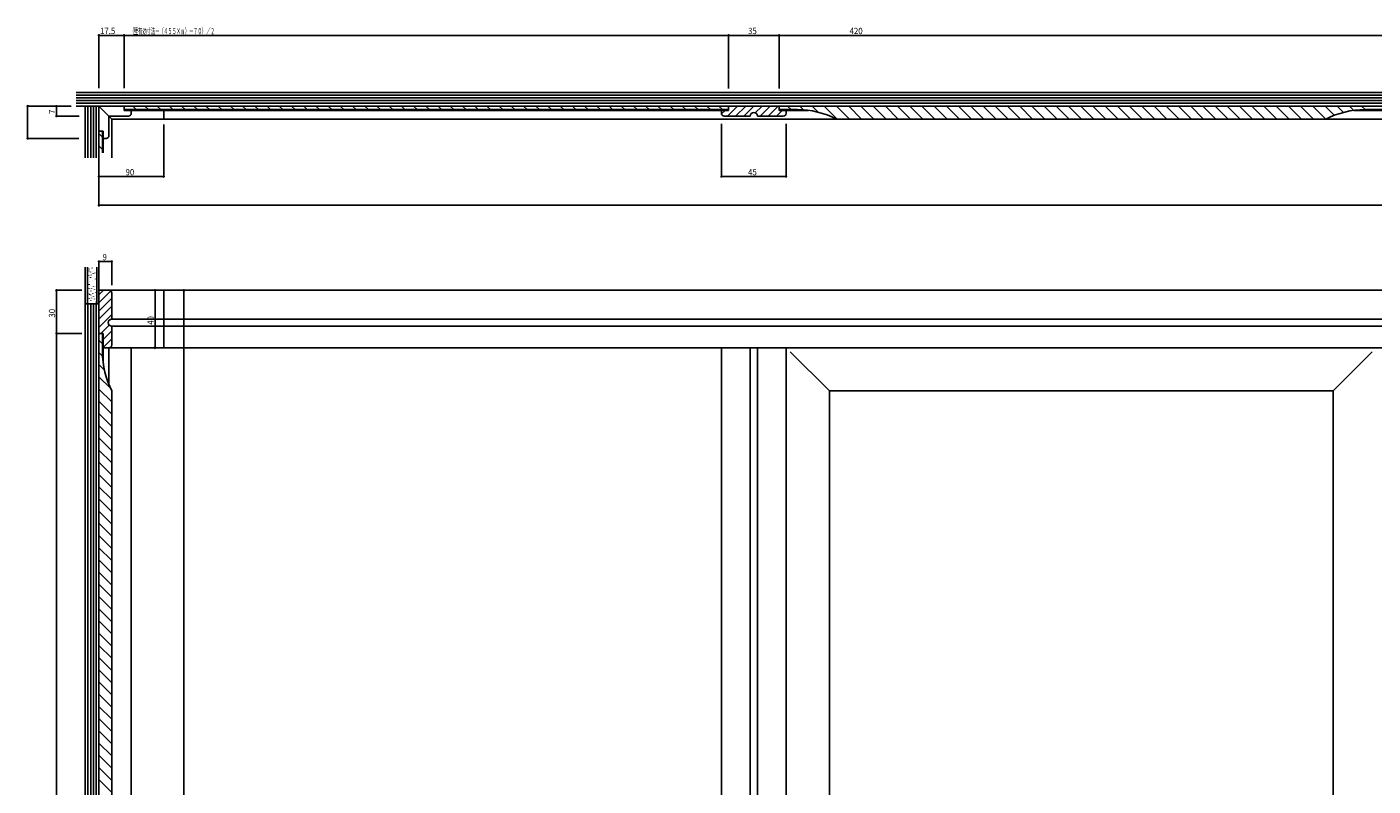
# Model space of a CAD drawing. Extents: x 0 to 28681, y 0 to 20000.
# Drawn here: x 2386 to 3321, y 1948 to 2476 of the extents above; entities that cross this region are included whole.
import ezdxf

# ---------------------------------------------------------------- set-up
doc = ezdxf.new("R2010")
doc.units = 0
for name, color, linetype in [('YKK_A1', 4, 'CONTINUOUS'), ('YKK_B1', 4, 'CONTINUOUS'), ('YKK_N1', 2, 'CONTINUOUS'), ('YKK_Z1', 7, 'CONTINUOUS')]:
    doc.layers.add(name, color=color, linetype=linetype)
doc.styles.add('HANKAKU', font='monotxt')
doc.styles.get("Standard").update_dxf_attribs({"font": 'txt.shx', "bigfont": 'extfont.shx'})

msp = doc.modelspace()

# ---------------------------------------------------------------- linework, layer by layer
at = {"layer": 'YKK_A1'}
for p, q in [((2442.73, 2293.11), (4263.04, 2293.11)), ((2480.73, 2253.11), (2480.73, 2293.11)), ((2444.73, 2273.11), (4264.04, 2273.11)), ((2444.73, 2268.11), (4264.04, 2268.11)), ((2438.73, 2253.11), (2438.73, 2242.54)), ((2442.73, 2253.11), (4263.04, 2253.11)), ((2442.73, 2253.11), (2442.73, 2227.47)), ((2458.23, 1483.11), (2458.23, 2253.11)), ((2868.23, 2253.11), (2868.23, 1483.11)), ((2888.23, 2253.11), (2888.23, 1483.11)), ((2893.23, 2253.11), (2893.23, 1483.11)), ((2913.23, 2253.11), (2913.23, 1483.11)), ((2943.23, 2223.11), (2916.07, 2250.27)), ((3293.23, 2223.11), (3320.39, 2250.27)), ((2943.23, 2223.11), (3293.23, 2223.11)), ((2943.23, 2223.11), (2943.23, 1513.11)), ((3293.23, 1513.11), (3293.23, 2223.11))]:
    msp.add_line(p, q, dxfattribs=at)
at = {"layer": 'YKK_B1', "color": 4}
for p, q in [((2435.73, 2421.18), (2442.73, 2414.18)), ((2453.23, 2421.18), (2435.73, 2421.18)), ((2435.73, 2421.18), (2435.73, 2403.68)), ((2442.73, 2414.18), (2444.73, 2412.18)), ((2456.23, 2414.18), (2442.73, 2414.18)), ((2442.73, 2414.18), (2442.73, 2400.68)), ((2453.23, 2421.18), (2873.23, 2421.18)), ((2453.23, 2421.18), (2453.23, 2418.68)), ((2453.23, 2418.18), (2453.23, 2421.18)), ((2453.23, 2418.68), (2873.23, 2418.68)), ((2458.23, 2418.18), (2453.23, 2418.18)), ((2458.23, 2418.18), (2868.23, 2418.18)), ((2458.23, 2416.18), (2458.23, 2418.18)), ((2459.21, 2421.18), (2461.71, 2418.68)), ((2467.7, 2421.18), (2470.2, 2418.68)), ((2476.18, 2421.18), (2478.68, 2418.68)), ((2480.73, 2418.68), (2480.73, 2412.18)), ((2484.67, 2421.18), (2487.17, 2418.68)), ((2493.15, 2421.18), (2495.65, 2418.68)), ((2501.64, 2421.18), (2504.14, 2418.68)), ((2510.12, 2421.18), (2512.62, 2418.68)), ((2518.61, 2421.18), (2521.11, 2418.68)), ((2527.1, 2421.18), (2529.6, 2418.68)), ((2535.58, 2421.18), (2538.08, 2418.68)), ((2544.07, 2421.18), (2546.57, 2418.68)), ((2552.55, 2421.18), (2555.05, 2418.68)), ((2561.04, 2421.18), (2563.54, 2418.68)), ((2569.52, 2421.18), (2572.02, 2418.68)), ((2578.01, 2421.18), (2580.51, 2418.68)), ((2586.49, 2421.18), (2588.99, 2418.68)), ((2594.98, 2421.18), (2597.48, 2418.68)), ((2603.46, 2421.18), (2605.96, 2418.68)), ((2611.95, 2421.18), (2614.45, 2418.68)), ((2620.43, 2421.18), (2622.93, 2418.68)), ((2628.92, 2421.18), (2631.42, 2418.68)), ((2637.4, 2421.18), (2639.9, 2418.68)), ((2645.89, 2421.18), (2648.39, 2418.68)), ((2654.37, 2421.18), (2656.87, 2418.68)), ((2662.86, 2421.18), (2665.36, 2418.68)), ((2671.34, 2421.18), (2673.84, 2418.68)), ((2679.83, 2421.18), (2682.33, 2418.68)), ((2688.32, 2421.18), (2690.82, 2418.68)), ((2696.8, 2421.18), (2699.3, 2418.68)), ((2705.29, 2421.18), (2707.79, 2418.68)), ((2713.77, 2421.18), (2716.27, 2418.68)), ((2722.26, 2421.18), (2724.76, 2418.68)), ((2730.74, 2421.18), (2733.24, 2418.68)), ((2739.23, 2421.18), (2741.73, 2418.68)), ((2747.71, 2421.18), (2750.21, 2418.68)), ((2756.2, 2421.18), (2758.7, 2418.68)), ((2764.68, 2421.18), (2767.18, 2418.68)), ((2773.17, 2421.18), (2775.67, 2418.68)), ((2781.65, 2421.18), (2784.15, 2418.68)), ((2790.14, 2421.18), (2792.64, 2418.68)), ((2798.62, 2421.18), (2801.12, 2418.68)), ((2807.11, 2421.18), (2809.61, 2418.68)), ((2815.59, 2421.18), (2818.09, 2418.68)), ((2824.08, 2421.18), (2826.58, 2418.68)), ((2832.57, 2421.18), (2835.07, 2418.68)), ((2841.05, 2421.18), (2843.55, 2418.68)), ((2849.54, 2421.18), (2852.04, 2418.68)), ((2858.02, 2421.18), (2860.52, 2418.68)), ((2866.51, 2421.18), (2869.01, 2418.68)), ((2873.23, 2418.18), (2868.23, 2418.18)), ((2868.23, 2418.18), (2868.23, 2416.18)), ((2868.29, 2415.68), (2870.8, 2418.18)), ((2870.23, 2414.18), (2888.23, 2414.18)), ((2872.46, 2414.18), (2879.46, 2421.18)), ((2873.23, 2420.61), (2873.8, 2421.18)), ((2873.23, 2421.18), (2873.23, 2418.18)), ((2908.23, 2421.18), (2873.23, 2421.18)), ((2873.23, 2418.68), (2873.23, 2421.18)), ((2878.11, 2414.18), (2885.11, 2421.18)), ((2883.77, 2414.18), (2890.77, 2421.18)), ((2891.72, 2416.48), (2896.43, 2421.18)), ((2893.23, 2414.18), (2911.23, 2414.18)), ((2895.09, 2414.18), (2902.09, 2421.18)), ((2900.74, 2414.18), (2907.74, 2421.18)), ((2906.4, 2414.18), (2910.4, 2418.18)), ((3328.23, 2421.18), (2908.23, 2421.18)), ((2908.23, 2418.18), (2908.23, 2421.18)), ((2908.23, 2421.18), (2908.23, 2418.68)), ((2921.07, 2418.68), (2908.23, 2418.68)), ((2913.23, 2418.18), (2908.23, 2418.18)), ((2913.23, 2416.18), (2913.23, 2418.18)), ((2913.23, 2418.18), (2928.8, 2418.18)), ((2914.21, 2421.18), (2916.71, 2418.68)), ((2922.7, 2421.18), (2925.35, 2418.53)), ((2931.18, 2421.18), (2935.43, 2416.94)), ((2939.67, 2421.18), (2948.67, 2412.18)), ((2948.15, 2421.18), (2957.15, 2412.18)), ((2956.64, 2421.18), (2965.64, 2412.18)), ((2965.12, 2421.18), (2974.12, 2412.18)), ((2973.61, 2421.18), (2982.61, 2412.18)), ((2982.1, 2421.18), (2991.1, 2412.18)), ((2990.58, 2421.18), (2999.58, 2412.18)), ((2999.07, 2421.18), (3008.07, 2412.18)), ((3007.55, 2421.18), (3016.55, 2412.18)), ((3016.04, 2421.18), (3025.04, 2412.18)), ((3024.52, 2421.18), (3033.52, 2412.18)), ((3033.01, 2421.18), (3042.01, 2412.18)), ((3041.49, 2421.18), (3050.49, 2412.18)), ((3049.98, 2421.18), (3058.98, 2412.18)), ((3058.46, 2421.18), (3067.46, 2412.18)), ((3066.95, 2421.18), (3075.95, 2412.18)), ((3075.43, 2421.18), (3084.43, 2412.18)), ((3083.92, 2421.18), (3092.92, 2412.18)), ((3092.4, 2421.18), (3101.4, 2412.18)), ((3100.89, 2421.18), (3109.89, 2412.18)), ((3109.37, 2421.18), (3118.37, 2412.18)), ((3117.86, 2421.18), (3126.86, 2412.18)), ((3126.34, 2421.18), (3135.34, 2412.18)), ((3134.83, 2421.18), (3143.83, 2412.18)), ((3143.32, 2421.18), (3152.32, 2412.18)), ((3151.8, 2421.18), (3160.8, 2412.18)), ((3160.29, 2421.18), (3169.29, 2412.18)), ((3168.77, 2421.18), (3177.77, 2412.18)), ((3177.26, 2421.18), (3186.26, 2412.18)), ((3177.26, 2421.18), (3186.26, 2412.18)), ((3185.74, 2421.18), (3194.74, 2412.18)), ((3185.74, 2421.18), (3194.74, 2412.18)), ((3194.23, 2421.18), (3203.23, 2412.18)), ((3194.23, 2421.18), (3203.23, 2412.18)), ((3202.71, 2421.18), (3211.71, 2412.18)), ((3211.2, 2421.18), (3220.2, 2412.18)), ((3219.68, 2421.18), (3228.68, 2412.18)), ((3228.17, 2421.18), (3237.17, 2412.18)), ((3236.65, 2421.18), (3245.65, 2412.18)), ((3245.14, 2421.18), (3254.14, 2412.18)), ((3253.62, 2421.18), (3262.62, 2412.18)), ((3262.11, 2421.18), (3271.11, 2412.18)), ((3270.59, 2421.18), (3279.59, 2412.18)), ((3279.08, 2421.18), (3288.08, 2412.18)), ((3287.57, 2421.18), (3294.01, 2414.74)), ((3296.05, 2421.18), (3300.44, 2416.79)), ((3304.54, 2421.18), (3307.55, 2418.17)), ((3307.66, 2418.18), (3328.23, 2418.18)), ((3313.02, 2421.18), (3315.52, 2418.68)), ((3328.23, 2418.68), (3315.39, 2418.68)), ((2435.73, 2403.68), (2435.73, 2385.04)), ((2435.73, 2403.68), (2438.23, 2403.68)), ((2438.73, 2403.68), (2435.73, 2403.68)), ((2438.23, 2403.68), (2438.23, 2388.58)), ((2438.73, 2398.68), (2438.73, 2403.68)), ((4259.45, 2412.18), (2444.73, 2412.18)), ((2444.73, 2385.13), (2444.73, 2412.18)), ((3288.23, 2412.18), (2948.23, 2412.18)), ((2435.73, 2402.01), (2438.23, 2399.51)), ((2438.73, 2398.68), (2438.73, 2388.58)), ((2438.73, 2398.68), (2440.73, 2398.68)), ((2435.73, 2393.52), (2438.23, 2391.02)), ((2442.73, 2293.11), (2435.73, 2293.11)), ((2435.73, 2289.95), (2438.89, 2293.11)), ((2435.73, 2293.11), (2435.73, 2263.11)), ((2435.73, 2284.29), (2444.34, 2292.9)), ((2435.73, 2278.63), (2444.73, 2287.63)), ((2435.73, 2272.98), (2444.73, 2281.98)), ((2444.73, 2273.11), (2444.73, 2291.11)), ((2435.73, 2267.32), (2444.73, 2276.32)), ((2437.17, 2263.11), (2442.93, 2268.87)), ((2438.73, 2259), (2444.73, 2265)), ((2444.73, 2255.11), (2444.73, 2268.11)), ((2435.73, 2263.11), (2435.73, 1473.11)), ((2435.73, 2263.11), (2438.73, 2263.11)), ((2435.73, 2263.11), (2438.23, 2263.11)), ((2435.73, 2258.41), (2438.23, 2255.91)), ((2438.23, 2263.11), (2438.23, 2250.27)), ((2438.73, 2263.11), (2438.73, 2253.11)), ((2438.73, 2253.35), (2444.73, 2259.35)), ((2435.73, 2249.93), (2438.3, 2247.36)), ((2438.73, 2253.11), (2442.73, 2253.11)), ((2435.73, 2241.44), (2439.58, 2237.59)), ((2435.73, 2232.96), (2443.91, 2224.77)), ((2435.73, 2224.47), (2444.73, 2215.47)), ((2444.73, 2223.11), (2444.73, 1513.11)), ((2435.73, 2215.99), (2444.73, 2206.99)), ((2435.73, 2207.5), (2444.73, 2198.5)), ((2435.73, 2199.02), (2444.73, 2190.02)), ((2435.73, 2190.53), (2444.73, 2181.53)), ((2435.73, 2182.05), (2444.73, 2173.05)), ((2435.73, 2173.56), (2444.73, 2164.56)), ((2435.73, 2165.08), (2444.73, 2156.08)), ((2435.73, 2156.59), (2444.73, 2147.59)), ((2435.73, 2148.11), (2444.73, 2139.11)), ((2435.73, 2139.62), (2444.73, 2130.62)), ((2435.73, 2131.13), (2444.73, 2122.13)), ((2435.73, 2122.65), (2444.73, 2113.65)), ((2435.73, 2114.16), (2444.73, 2105.16)), ((2435.73, 2105.68), (2444.73, 2096.68)), ((2435.73, 2097.19), (2444.73, 2088.19)), ((2435.73, 2088.71), (2444.73, 2079.71)), ((2435.73, 2080.22), (2444.73, 2071.22)), ((2435.73, 2071.74), (2444.73, 2062.74)), ((2435.73, 2063.25), (2444.73, 2054.25)), ((2435.73, 2054.77), (2444.73, 2045.77)), ((2435.73, 2046.28), (2444.73, 2037.28)), ((2435.73, 2037.8), (2444.73, 2028.8)), ((2435.73, 2029.31), (2444.73, 2020.31)), ((2435.73, 2020.83), (2444.73, 2011.83)), ((2435.73, 2012.34), (2444.73, 2003.34)), ((2435.73, 2003.86), (2444.73, 1994.86)), ((2435.73, 1995.37), (2444.73, 1986.37)), ((2435.73, 1986.89), (2444.73, 1977.89)), ((2435.73, 1978.4), (2444.73, 1969.4)), ((2435.73, 1969.91), (2444.73, 1960.91)), ((2435.73, 1961.43), (2444.73, 1952.43)), ((2435.73, 1952.94), (2444.73, 1943.94))]:
    msp.add_line(p, q, dxfattribs=at)
for centre, radius, start, end in [((2456.23, 2416.18), 2, 270, 0), ((2870.23, 2416.18), 2, 180, 270), ((2890.73, 2414.18), 2.5, 360, 180), ((2911.23, 2416.18), 2, 270, 0), ((2921.07, 2358.68), 60, 63.08343, 90), ((3315.39, 2358.68), 60, 90, 116.91657), ((2440.73, 2400.68), 2, 270, 0), ((2442.73, 2291.11), 2, 0, 90), ((2444.73, 2270.61), 2.5, 90, 270), ((2442.73, 2255.11), 2, 270, 0), ((2498.23, 2250.27), 60, 180, 206.91657)]:
    msp.add_arc(centre, radius, start, end, dxfattribs=at)
at = {"layer": 'YKK_N1', "color": 2}
for p, q in [((2435.73, 2433.54), (2435.73, 2470.83)), ((2435.73, 2470.33), (2453.23, 2470.33)), ((2453.23, 2433.53), (2453.23, 2470.83)), ((2453.23, 2470.33), (2873.23, 2470.33)), ((2873.23, 2433.46), (2873.23, 2470.83)), ((2873.23, 2470.33), (2908.23, 2470.33)), ((2908.23, 2433.44), (2908.23, 2470.83)), ((3328.23, 2470.33), (2908.23, 2470.33)), ((2416.41, 2421.18), (2385.73, 2421.18)), ((2386.23, 2421.18), (2386.23, 2398.68)), ((2416.41, 2421.18), (2405.73, 2421.18)), ((2421.97, 2414.18), (2405.73, 2414.18)), ((2406.23, 2421.18), (2406.23, 2414.18)), ((2480.73, 2408.27), (2480.73, 2371.68)), ((2868.23, 2408.81), (2868.23, 2371.68)), ((2913.23, 2408.81), (2913.23, 2371.68)), ((2421.85, 2398.68), (2385.73, 2398.68)), ((2435.73, 2385.2), (2435.73, 2351.68)), ((2435.73, 2372.18), (2480.73, 2372.18)), ((2868.23, 2372.18), (2913.23, 2372.18)), ((2435.73, 2352.18), (4255.72, 2352.18)), ((2435.73, 2309.12), (2435.73, 2313.61)), ((2444.73, 2313.11), (2435.73, 2313.11)), ((2444.73, 2296.7), (2444.73, 2313.61)), ((2423.98, 2293.11), (2405.73, 2293.11)), ((2406.23, 2293.11), (2406.23, 2263.11)), ((2447.61, 2293.11), (2475.23, 2293.11)), ((2474.73, 2293.11), (2474.73, 2253.11)), ((2494.73, 2293.11), (2494.73, 1423.11)), ((2423.87, 2263.11), (2405.73, 2263.11)), ((2423.87, 2263.11), (2405.73, 2263.11)), ((2406.23, 2263.11), (2406.23, 1473.11)), ((2447.93, 2253.11), (2475.23, 2253.11))]:
    msp.add_line(p, q, dxfattribs=at)
for centre in [(2435.73, 2470.33), (2453.23, 2470.33), (2873.23, 2470.33), (2908.23, 2470.33), (2386.23, 2421.18), (2406.23, 2421.18), (2406.23, 2414.18), (2386.23, 2398.68), (2435.73, 2372.18), (2480.73, 2372.18), (2868.23, 2372.18), (2913.23, 2372.18), (2435.73, 2352.18), (2435.73, 2313.11), (2444.73, 2313.11), (2406.23, 2293.11), (2474.73, 2293.11), (2494.73, 2293.11), (2406.23, 2263.11), (2474.73, 2253.11)]:
    msp.add_circle(centre, 0.375, dxfattribs=at)
at = {"layer": 'YKK_Z1'}
for p, q in [((2494.99, 2430.68), (2419.84, 2430.68)), ((2494.99, 2428.78), (2419.84, 2428.78)), ((2494.99, 2426.88), (2419.84, 2426.88)), ((2494.99, 2424.98), (2419.84, 2424.98)), ((3833.08, 2423.08), (2419.84, 2423.08)), ((3833.08, 2430.68), (2494.03, 2430.68)), ((3833.08, 2428.78), (2494.03, 2428.78)), ((2927.23, 2426.88), (2494.03, 2426.88)), ((2927.23, 2424.98), (2494.03, 2424.98)), ((3833.08, 2426.88), (2925.08, 2426.88)), ((3833.08, 2424.98), (2925.08, 2424.98)), ((2419.84, 2421.18), (4254.72, 2421.18)), ((2426.23, 2385.2), (2426.23, 2421.18)), ((2428.13, 2385.2), (2428.13, 2421.18)), ((2430.03, 2385.2), (2430.03, 2421.18)), ((2431.93, 2385.2), (2431.93, 2421.18)), ((2433.83, 2385.2), (2433.83, 2421.18)), ((2435.73, 2385.2), (2435.73, 2421.18)), ((2426.23, 1423.11), (2426.23, 2309.12)), ((2427.73, 2309.12), (2427.73, 2283.81)), ((2428.81, 2306.71), (2428.84, 2306.38)), ((2428.84, 2303.62), (2428.84, 2303.43)), ((2428.96, 2307.98), (2428.96, 2307.82)), ((2429.87, 2305.89), (2429.87, 2305.73)), ((2430, 2302.15), (2430, 2301.86)), ((2430.27, 2303.78), (2430.27, 2303.59)), ((2431.01, 2308.69), (2431.01, 2308.52)), ((2431.71, 2305.05), (2431.71, 2304.86)), ((2432.33, 2303.02), (2432.33, 2302.83)), ((2432.9, 2305.22), (2432.93, 2305.11)), ((2433.36, 2300.96), (2433.36, 2300.83)), ((2434.23, 2309.12), (2434.23, 2283.81)), ((2435.73, 1423.11), (2435.73, 2309.12)), ((2429.05, 2297.34), (2429.07, 2297.01)), ((2429.07, 2294.25), (2429.07, 2294.06)), ((2429.19, 2299.5), (2429.19, 2299.34)), ((2430.1, 2296.52), (2430.1, 2296.36)), ((2430.24, 2292.78), (2430.24, 2292.48)), ((2430.51, 2294.41), (2430.51, 2294.22)), ((2431.25, 2300.2), (2431.25, 2300.04)), ((2431.95, 2295.68), (2431.95, 2295.49)), ((2432.57, 2293.65), (2432.57, 2293.46)), ((2433.14, 2295.84), (2433.17, 2295.74)), ((2433.6, 2291.59), (2433.6, 2291.45)), ((2435.73, 2283.81), (2426.23, 2283.81)), ((2428.13, 1423.11), (2428.13, 2283.81)), ((2429.05, 2290.75), (2429.07, 2290.42)), ((2429.07, 2287.66), (2429.07, 2287.47)), ((2429.42, 2290.13), (2429.42, 2289.96)), ((2430.03, 2249.13), (2430.03, 2283.81)), ((2430.1, 2289.94), (2430.1, 2289.77)), ((2430.24, 2286.2), (2430.24, 2285.9)), ((2430.51, 2287.82), (2430.51, 2287.63)), ((2431.48, 2290.83), (2431.48, 2290.67)), ((2431.48, 2284.24), (2431.48, 2284.08)), ((2431.93, 2249.13), (2431.93, 2283.81)), ((2431.95, 2289.1), (2431.95, 2288.91)), ((2432.57, 2287.06), (2432.57, 2286.87)), ((2433.14, 2289.26), (2433.17, 2289.15)), ((2433.6, 2285), (2433.6, 2284.87)), ((2433.83, 1423.11), (2433.83, 2283.81)), ((2430.03, 1497.54), (2430.03, 2250.08)), ((2431.93, 1497.54), (2431.93, 2250.08))]:
    msp.add_line(p, q, dxfattribs=at)

# ---------------------------------------------------------------- texts
at = {"layer": 'YKK_N1', "color": 2, "style": 'HANKAKU', "width": 0.91954}
for s, p in [('17.5', (2436.5, 2471.23)), ('35', (2886.75, 2471.23)), ('420', (2957.25, 2471.23)), ('90', (2454.25, 2373.08)), ('45', (2886.75, 2373.08)), ('9', (2438.25, 2314.01))]:
    msp.add_text(s, height=4.35, dxfattribs=at).set_placement(p)
at = {"layer": 'YKK_N1', "color": 2, "width": 0.498084}
msp.add_text('｛壁有効寸法－（４５５×ｎ）－７０｝／２', height=4.35, dxfattribs=at).set_placement((2457.09, 2471.13))
at = {"layer": 'YKK_N1', "color": 2, "style": 'HANKAKU', "width": 0.91954}
for s, p in [('7', (2405.33, 2415.7)), ('30', (2405.33, 2274.12)), ('40', (2473.83, 2269.12))]:
    msp.add_text(s, height=4.35, rotation=90, dxfattribs=at).set_placement(p)

doc.saveas('drawing.dxf')
